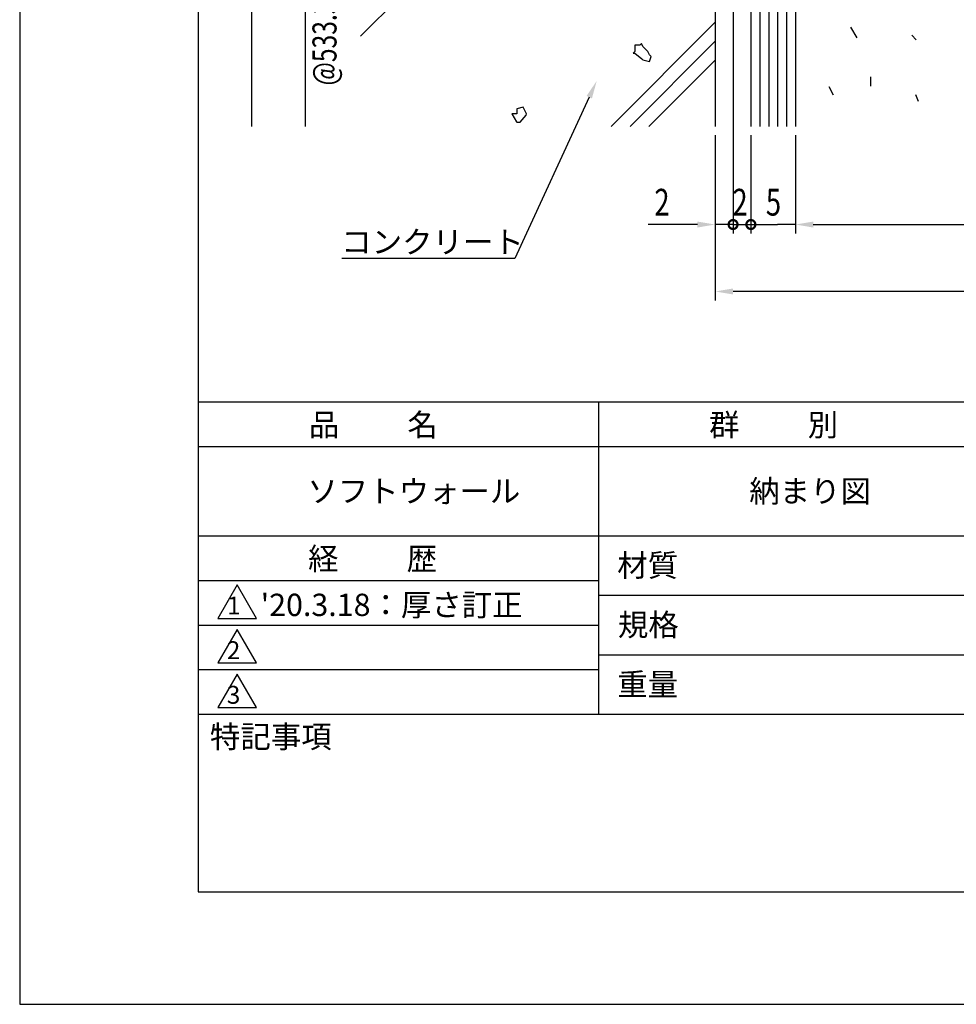
# Model space of a CAD drawing. Extents: x 0 to 210, y 0 to 297.
# Drawn here: x 0 to 105, y 0 to 110 of the extents above; entities that cross this region are included whole.
import ezdxf
from ezdxf.enums import TextEntityAlignment as Align

# ---------------------------------------------------------------- set-up
doc = ezdxf.new("R2010")
doc.units = 0
doc.header["$LTSCALE"] = 0.4
doc.layers.get('0').update_dxf_attribs({"linetype": 'CONTINUOUS'})
doc.layers.get('DEFPOINTS').update_dxf_attribs({"color": 9, "linetype": 'CONTINUOUS'})
for name, color, linetype in [('DIMS', 1, 'CONTINUOUS'), ('GENKYO', 3, 'CONTINUOUS'), ('HATCH', 9, 'CONTINUOUS'), ('MODEL2', 7, 'CONTINUOUS'), ('TITLE', 7, 'CONTINUOUS')]:
    doc.layers.add(name, color=color, linetype=linetype)
doc.styles.add('DIMS', font='romans.shx', dxfattribs={"width": 0.75, "bigfont": 'bigfont.shx'})
doc.styles.get("Standard").update_dxf_attribs({"font": 'romans.shx', "bigfont": 'bigfont.shx'})

# ---------------------------------------------------------------- blocks, each defined once
blk = doc.blocks.new('_DOTSMALL')
at = {"color": 0, "linetype": 'BYBLOCK', "const_width": 0.5}
blk.add_lwpolyline([(-0.0625, 0, 1), (0.0625, 0, 1)], format="xyb", close=True, dxfattribs=at)
blk = doc.blocks.new('*U94')
at = {"layer": 'DIMS', "color": 7, "style": 'DIMS', "width": 0.75}
blk.add_text('2', height=3, dxfattribs=at).set_placement((71.15, 88.38))
blk = doc.blocks.new('*U95')
at = {"layer": 'DIMS', "color": 7, "style": 'DIMS', "width": 0.75}
blk.add_text('2', height=3, dxfattribs=at).set_placement((79.9, 88.38))
blk = doc.blocks.new('*U96')
at = {"layer": 'DIMS', "color": 7, "style": 'DIMS', "width": 0.75}
blk.add_text('5', height=3, dxfattribs=at).set_placement((83.65, 88.38))

msp = doc.modelspace()

# ---------------------------------------------------------------- linework, layer by layer
at = {"layer": 'DEFPOINTS'}
for p, q in [((0, 297), (0, 0)), ((0, 0), (210, 0))]:
    msp.add_line(p, q, dxfattribs=at)
at = {"layer": 'DIMS', "linetype": 'CONTINUOUS'}
for p, q in [((26, 257.44), (26, 98.38)), ((32, 157.44), (32, 98.38))]:
    msp.add_line(p, q, dxfattribs=at)
at = {"layer": 'DIMS', "color": 1, "linetype": 'CONTINUOUS'}
for p, q in [((79.97, 118.44), (79.97, 86.38)), ((79.97, 118.44), (79.97, 86.38)), ((77.97, 97.38), (77.97, 78.88)), ((77.97, 97.38), (77.97, 86.38)), ((81.97, 97.38), (81.97, 86.38)), ((81.97, 97.38), (81.97, 86.38)), ((86.97, 97.38), (86.97, 86.38)), ((86.97, 97.38), (86.97, 86.38)), ((75.97, 87.38), (70.47, 87.38)), ((79.97, 87.38), (77.97, 87.38)), ((79.97, 87.38), (77.97, 87.38)), ((79.97, 87.38), (81.97, 87.38)), ((79.97, 87.38), (81.97, 87.38)), ((81.97, 87.38), (83.97, 87.38)), ((81.97, 87.38), (84.97, 87.38)), ((86.97, 87.38), (84.97, 87.38)), ((88.97, 87.38), (90.97, 87.38)), ((88.97, 87.38), (132.97, 87.38)), ((155.97, 79.88), (79.97, 79.88))]:
    msp.add_line(p, q, dxfattribs=at)
at = {"layer": 'DIMS'}
msp.add_lwpolyline([(63.85, 101.65), (55.5, 83.56), (36.12, 83.56)], dxfattribs=at)
msp.add_solid([(63.55, 101.79), (64.69, 103.47), (64.15, 101.51)], dxfattribs=at)
at = {"layer": 'DIMS', "color": 1}
for points in [[(75.97, 87.71), (75.97, 87.04), (77.97, 87.38)], [(79.97, 80.21), (79.97, 79.54), (77.97, 79.88)]]:
    msp.add_solid(points, dxfattribs=at)
at = {"layer": 'DIMS', "color": 1, "linetype": 'CONTINUOUS'}
msp.add_solid([(88.97, 87.71), (88.97, 87.04), (86.97, 87.38)], dxfattribs=at)
msp.add_solid([(88.97, 87.71), (88.97, 87.04), (86.97, 87.38)], dxfattribs=at)
at = {"layer": 'GENKYO'}
msp.add_line((77.97, 142.69), (77.97, 98.38), dxfattribs=at)
at = {"layer": 'HATCH'}
for p, q in [((82.97, 248.44), (82.97, 98.38)), ((83.97, 248.44), (83.97, 98.38)), ((84.97, 248.44), (84.97, 98.38)), ((85.97, 248.44), (85.97, 98.38)), ((38.22, 108.49), (71.17, 141.44)), ((66.3, 98.38), (77.97, 110.05)), ((93.14, 109.48), (93.86, 108.28)), ((100.02, 108.61), (100.49, 108.08)), ((77.97, 107.93), (68.42, 98.38)), ((69.51, 107.49), (68.96, 107.49)), ((68.96, 107.49), (68.96, 106.76)), ((69.69, 107.68), (69.51, 107.49)), ((69.87, 107.31), (69.69, 107.68)), ((70.43, 106.76), (69.87, 107.31)), ((68.96, 106.76), (68.77, 106.58)), ((68.77, 106.58), (68.96, 106.58)), ((68.96, 106.58), (69.74, 105.93)), ((69.74, 105.93), (69.87, 105.84)), ((70.61, 106.39), (70.43, 106.76)), ((70.79, 106.21), (70.61, 106.39)), ((70.61, 105.66), (70.79, 106.21)), ((69.87, 105.84), (70.61, 105.66)), ((70.54, 98.38), (77.97, 105.81)), ((95.37, 103.92), (95.37, 102.89)), ((91.24, 101.86), (90.76, 102.81)), ((100.41, 101.94), (100.73, 101.2)), ((56.46, 100.51), (55.72, 100.33)), ((56.82, 99.78), (56.46, 100.51)), ((55.72, 99.78), (55.17, 99.78)), ((55.17, 99.78), (55.69, 98.89)), ((55.72, 100.33), (55.72, 99.78)), ((56.09, 98.86), (56.77, 99.64)), ((56.77, 99.64), (56.82, 99.78)), ((55.69, 98.89), (55.72, 98.86)), ((55.72, 98.86), (56.09, 98.86))]:
    msp.add_line(p, q, dxfattribs=at)
at = {"layer": 'MODEL2'}
for p, q in [((81.97, 248.44), (81.97, 98.38)), ((86.97, 248.44), (86.97, 98.38))]:
    msp.add_line(p, q, dxfattribs=at)
at = {"layer": 'TITLE'}
for p, q in [((20, 284.37), (20, 12.62)), ((20, 67.5), (199.75, 67.5)), ((64.88, 67.5), (64.88, 32.5)), ((20, 62.5), (199.75, 62.5)), ((20, 52.5), (199.75, 52.5)), ((20, 47.5), (64.88, 47.5)), ((24.38, 47), (22.21, 43.25)), ((26.54, 43.25), (24.38, 47)), ((64.88, 45.83), (109.87, 45.83)), ((22.21, 43.25), (26.54, 43.25)), ((20, 42.5), (64.88, 42.5)), ((24.38, 42), (22.21, 38.25)), ((26.54, 38.25), (24.38, 42)), ((64.88, 39.17), (109.87, 39.17)), ((22.21, 38.25), (26.54, 38.25)), ((20, 37.5), (64.88, 37.5)), ((24.38, 37), (22.21, 33.25)), ((26.54, 33.25), (24.38, 37)), ((22.21, 33.25), (26.54, 33.25)), ((20, 32.5), (199.75, 32.5)), ((20, 12.62), (199.75, 12.62))]:
    msp.add_line(p, q, dxfattribs=at)

# ---------------------------------------------------------------- block references
at = {"layer": 'DIMS', "color": 1, "xscale": 2, "yscale": 2, "zscale": 2, "rotation": 180}
for p in [(79.97, 87.38), (81.97, 87.38)]:
    msp.add_blockref('_DOTSMALL', p, dxfattribs=at)
at = {"layer": 'DIMS', "color": 1, "xscale": 2, "yscale": 2, "zscale": 2}
msp.add_blockref('_DOTSMALL', (79.97, 87.38), dxfattribs=at)
at = {"layer": 'DIMS', "color": 1, "linetype": 'CONTINUOUS', "xscale": 2, "yscale": 2, "zscale": 2, "rotation": 180}
msp.add_blockref('_DOTSMALL', (81.97, 87.38), dxfattribs=at)
at = {"layer": 'TITLE'}
for name in ['*U94', '*U95', '*U96']:
    msp.add_blockref(name, (0, 0), dxfattribs=at)

# ---------------------------------------------------------------- texts
at = {"layer": 'DIMS', "color": 7, "linetype": 'CONTINUOUS', "style": 'DIMS', "width": 0.75}
msp.add_text('@533.3（H=1800）、@400（H=1000）', height=2.7, rotation=90, dxfattribs=at).set_placement((34.17, 127.91), align=Align.MIDDLE_CENTER)
at = {"layer": 'DIMS', "color": 7}
msp.add_text('コンクリート', height=2.5, dxfattribs=at).set_placement((36.05, 84.18))
at = {"layer": 'TITLE'}
for s, height, p in [('品          名', 2.5, (32.42, 63.68)), ('群          別', 2.5, (77.29, 63.68)), ('ソフトウォール', 2.5, (32.25, 56.25)), ('納まり図', 2.5, (81.79, 56.25)), ('経          歴', 2.5, (32.33, 48.68)), ('材質', 2.5, (66.99, 47.94)), ('1', 2, (23.25, 43.68)), ("'20.3.18：厚さ訂正", 2.5, (27.02, 43.51)), ('規格', 2.5, (67.06, 41.27)), ('2', 2, (23.22, 38.68)), ('重量', 2.5, (66.99, 34.6)), ('3', 2, (23.22, 33.68)), ('特記事項', 2.5, (21.33, 28.74))]:
    msp.add_text(s, height=height, dxfattribs=at).set_placement(p)

doc.saveas('drawing.dxf')
